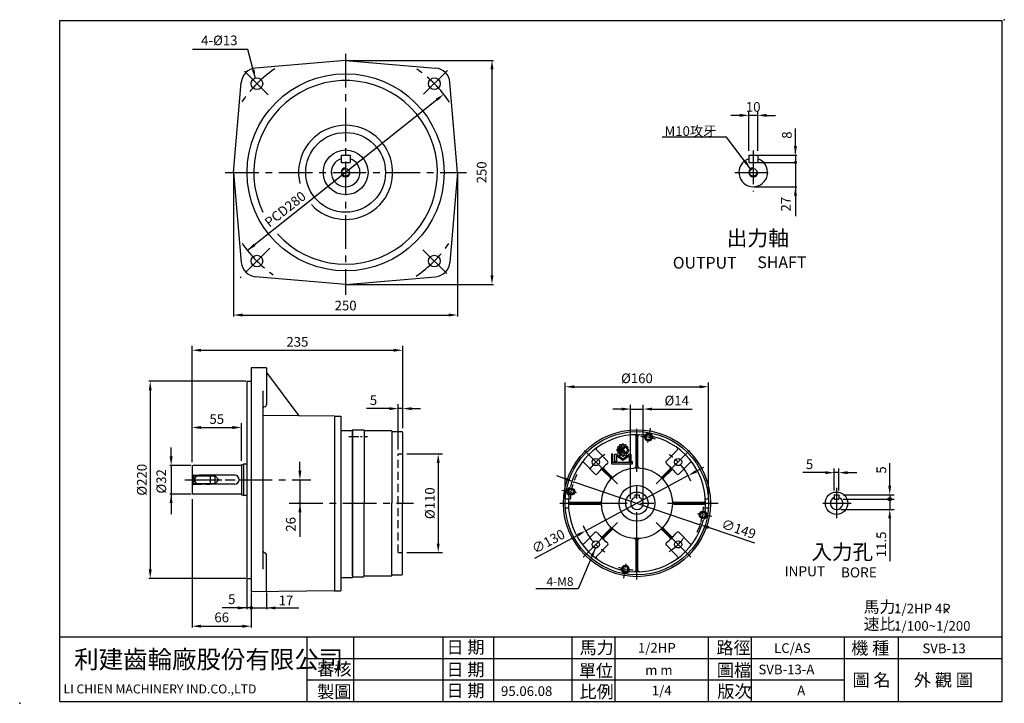
# Model space of a CAD drawing. Extents: x -9 to 1090, y 22 to 785.
import ezdxf
from ezdxf.enums import TextEntityAlignment as Align

# ---------------------------------------------------------------- set-up
doc = ezdxf.new("R2010")
doc.units = 0
doc.header["$LTSCALE"] = 30
doc.header["$MEASUREMENT"] = 0
doc.header["$PDSIZE"] = 10
for name, pattern in [('CENTER', [2, 1.25, -0.25, 0.25, -0.25]), ('CENTER2', [1.125, 0.75, -0.125, 0.125, -0.125]), ('CENTERX2', [4, 2.5, -0.5, 0.5, -0.5]), ('HIDDEN', [0.45, 0.3, -0.15])]:
    doc.linetypes.add(name, pattern=pattern)
doc.layers.get('0').update_dxf_attribs({"linetype": 'CONTINUOUS'})
doc.layers.get('DEFPOINTS').update_dxf_attribs({"linetype": 'CONTINUOUS'})
for name, color, linetype in [('BORDER', 5, 'CONTINUOUS'), ('CENTER', 6, 'CENTER'), ('DIM', 3, 'CONTINUOUS'), ('HACHURE', 1, 'CONTINUOUS'), ('HATCH', 2, 'CONTINUOUS'), ('HIDDEN', 4, 'HIDDEN'), ('MAIN', 7, 'CONTINUOUS')]:
    doc.layers.add(name, color=color, linetype=linetype)
doc.styles.add('CHINA', font='ROMANC.shx', dxfattribs={"bigfont": 'CHINA.shx'})
doc.styles.add('ROMANC', font='romanc')
doc.dimstyles.new('CHINA', dxfattribs={"dimscale": 4, "dimtxt": 2.7, "dimasz": 2.5, "dimexe": 1.2, "dimexo": 1.2, "dimgap": 1, "dimtad": 1, "dimdec": 0, "dimdsep": 46, "dimtxsty": 'CHINA', "dimcen": 0, "dimclrd": 3, "dimclre": 3, "dimclrt": 3, "dimadec": 0, "dimazin": 2, "dimtfac": 1, "dimtdec": 0, "dimtmove": 0, "dimatfit": 3, "dimfxl": 0, "dimtolj": 1, "dimtzin": 0, "dimarcsym": 0})
doc.dimstyles.get("Standard").update_dxf_attribs({"dimtxt": 0.18, "dimasz": 0.18, "dimexe": 0.18, "dimexo": 0.0625, "dimgap": 0.09, "dimtad": 0, "dimtih": 1, "dimtoh": 1, "dimdec": 4, "dimzin": 0, "dimdsep": 46, "dimtxsty": 'Standard', "dimcen": 0.09, "dimadec": 0, "dimazin": 0, "dimtfac": 1, "dimtdec": 4, "dimtofl": 0, "dimtmove": 0, "dimatfit": 3, "dimfxl": 0, "dimtolj": 1, "dimtzin": 0, "dimarcsym": 0})
doc.dimstyles.new('複本 CHINA', dxfattribs={"dimscale": 4, "dimtxt": 2.7, "dimasz": 2.5, "dimexe": 1.2, "dimexo": 1.2, "dimgap": 1, "dimtad": 1, "dimdec": 1, "dimdsep": 46, "dimtxsty": 'CHINA', "dimcen": 0, "dimclrd": 3, "dimclre": 3, "dimclrt": 3, "dimadec": 0, "dimazin": 2, "dimtfac": 1, "dimtdec": 1, "dimtmove": 0, "dimatfit": 3, "dimfxl": 0, "dimtolj": 1, "dimtzin": 0, "dimarcsym": 0})

# ---------------------------------------------------------------- blocks, each defined once
blk = doc.blocks.new('3-03')
at = {"layer": 'HATCH'}
for p, q in [((12.1, 21.6), (12.1, 22.4)), ((13.6, 21.6), (13.6, 22.4)), ((6.9, 16.4), (6.2, 16.4)), ((6.9, 14.9), (6.2, 14.9)), ((7.4, 18), (6.7, 18.4)), ((7.4, 13.4), (6.7, 13)), ((8.1, 19.3), (7.4, 19.7)), ((8.1, 12.1), (7.4, 11.7)), ((9.3, 20.5), (8.9, 21.1)), ((9.5, 12.5), (9.5, 18.6)), ((9.5, 18.6), (10.4, 18.6)), ((16.1, 12.5), (9.5, 12.5)), ((10.6, 21.2), (10.2, 21.9)), ((10.4, 18.6), (10.4, 13.4)), ((10.4, 13.4), (16.1, 13.4)), ((11.6, 18.6), (11.6, 14.1)), ((12.6, 18.6), (11.6, 18.6)), ((11.6, 14.1), (12.6, 14.1)), ((14.4, 18.6), (12.6, 17.2)), ((12.6, 17.2), (12.6, 18.6)), ((12.6, 14.1), (12.6, 16)), ((12.6, 16), (14.5, 14.1)), ((13.1, 16.5), (15.7, 18.6)), ((15.6, 14.1), (13.1, 16.5)), ((15.7, 18.6), (14.4, 18.6)), ((14.5, 14.1), (15.6, 14.1)), ((15.2, 21.2), (15.6, 21.9)), ((16.1, 13.4), (16.1, 12.5)), ((16.5, 20.5), (16.9, 21.1)), ((17.7, 19.3), (18.3, 19.7)), ((17.7, 12.1), (18.3, 11.7)), ((18.4, 18), (19.1, 18.4)), ((18.4, 13.4), (19.1, 13)), ((18.8, 16.4), (19.6, 16.4)), ((18.8, 14.9), (19.6, 14.9)), ((0, 11), (0, 0)), ((1.6, 11), (0, 11)), ((0, 0), (24, 0)), ((1.6, 1.5), (1.6, 11)), ((22.4, 1.5), (1.6, 1.5)), ((3.9, 2.8), (3.9, 11)), ((3.9, 11), (5.7, 11)), ((5.5, 2.8), (3.9, 2.8)), ((5.5, 9.1), (5.5, 2.8)), ((12.9, 3.8), (5.5, 9.1)), ((5.7, 11), (12.9, 5.8)), ((9.3, 10.9), (8.9, 10.2)), ((10.6, 10.2), (10.2, 9.5)), ((12.1, 9.7), (12.1, 9)), ((12.9, 5.8), (20.1, 11)), ((20.3, 9.1), (12.9, 3.8)), ((13.6, 9.7), (13.6, 9)), ((15.2, 10.2), (15.6, 9.5)), ((16.5, 10.9), (16.9, 10.2)), ((20.1, 11), (21.9, 11)), ((20.3, 2.8), (20.3, 9.1)), ((21.9, 2.8), (20.3, 2.8)), ((21.9, 11), (21.9, 2.8)), ((24, 2.9), (22.4, 1.5)), ((24, 0), (24, 2.9))]:
    blk.add_line(p, q, dxfattribs=at)
blk.add_circle((12.9, 15.7), 5, dxfattribs=at)
for radius, start, end in [(6.75, 83.6206, 96.3794), (6.75, 173.6206, 186.3794), (6.75, 143.6206, 156.3794), (6.75, 203.6206, 216.3794), (6, 157.1808, 172.8192), (6, 187.1808, 202.8192), (6, 127.1808, 142.8192), (6, 217.1808, 232.8192), (6.75, 113.6206, 126.3794), (6, 97.1808, 112.8192), (6, 67.1808, 82.8192), (6.75, 53.6206, 66.3794), (6, 37.1808, 52.8192), (6, 307.1808, 322.8192), (6.75, 23.6206, 36.3794), (6.75, 323.6206, 336.3794), (6, 7.1808, 22.8192), (6, 337.1808, 352.8192), (6.75, 353.6206, 6.3794), (6.75, 233.6206, 246.3794), (6, 247.1808, 262.8192), (6.75, 263.6206, 276.3794), (6, 277.1808, 292.8192), (6.75, 293.6206, 306.3794)]:
    blk.add_arc((12.9, 15.7), radius, start, end, dxfattribs=at)
blk = doc.blocks.new('*D43')
at = {"layer": 'DEFPOINTS', "color": 0}
for p in [(418.7, 300.2), (418.7, 190.2), (458.4, 190.2)]:
    blk.add_point(p, dxfattribs=at)
at = {"layer": 'DIM', "color": 3, "lineweight": -2}
for p, q in [((423.5, 300.2), (463.2, 300.2)), ((458.4, 290.2), (458.4, 200.2)), ((423.5, 190.2), (463.2, 190.2))]:
    blk.add_line(p, q, dxfattribs=at)
at = {"layer": 'DIM', "color": 3}
for points in [[(456.7, 290.2), (460, 290.2), (458.4, 300.2)], [(456.7, 200.2), (460, 200.2), (458.4, 190.2)]]:
    blk.add_solid(points, dxfattribs=at)
at = {"layer": 'DIM', "color": 3, "insert": (449, 245.2), "char_height": 10.8, "attachment_point": 5, "rotation": 90, "style": 'CHINA'}
blk.add_mtext('\\A1;%%C110', dxfattribs=at)
blk = doc.blocks.new('*D44')
at = {"layer": 'DEFPOINTS', "color": 0}
for p in [(413.7, 350.8), (418.7, 324.2), (413.7, 300.2)]:
    blk.add_point(p, dxfattribs=at)
at = {"layer": 'DIM', "color": 3, "lineweight": -2}
for p, q in [((413.7, 305), (413.7, 355.6)), ((418.7, 329), (418.7, 355.6)), ((403.7, 350.8), (378.5, 350.8)), ((418.7, 350.8), (413.7, 350.8)), ((428.7, 350.8), (438.7, 350.8))]:
    blk.add_line(p, q, dxfattribs=at)
at = {"layer": 'DIM', "color": 3}
for points in [[(403.7, 352.4), (403.7, 349.1), (413.7, 350.8)], [(428.7, 352.4), (428.7, 349.1), (418.7, 350.8)]]:
    blk.add_solid(points, dxfattribs=at)
at = {"layer": 'DIM', "color": 3, "insert": (386.1, 360.2), "char_height": 10.8, "attachment_point": 5, "style": 'CHINA'}
blk.add_mtext('\\A1;5', dxfattribs=at)
blk = doc.blocks.new('*D45')
at = {"layer": 'DEFPOINTS', "color": 0}
for p in [(238.7, 329.7), (183.7, 286.3), (238.7, 287.7)]:
    blk.add_point(p, dxfattribs=at)
at = {"layer": 'DIM', "color": 3, "lineweight": -2}
for p, q in [((183.7, 291.1), (183.7, 334.5)), ((238.7, 292.5), (238.7, 334.5)), ((193.7, 329.7), (228.7, 329.7))]:
    blk.add_line(p, q, dxfattribs=at)
at = {"layer": 'DIM', "color": 3}
for points in [[(193.7, 331.4), (193.7, 328), (183.7, 329.7)], [(228.7, 331.4), (228.7, 328), (238.7, 329.7)]]:
    blk.add_solid(points, dxfattribs=at)
at = {"layer": 'DIM', "color": 3, "insert": (211.2, 339.1), "char_height": 10.8, "attachment_point": 5, "style": 'CHINA'}
blk.add_mtext('\\A1;55', dxfattribs=at)
blk = doc.blocks.new('*D46')
at = {"layer": 'DEFPOINTS', "color": 0}
for p in [(418.7, 415.9), (418.7, 324.2), (183.7, 286.3)]:
    blk.add_point(p, dxfattribs=at)
at = {"layer": 'DIM', "color": 3, "lineweight": -2}
for p, q in [((183.7, 291.1), (183.7, 420.7)), ((418.7, 329), (418.7, 420.7)), ((193.7, 415.9), (408.7, 415.9))]:
    blk.add_line(p, q, dxfattribs=at)
at = {"layer": 'DIM', "color": 3}
for points in [[(193.7, 417.6), (193.7, 414.3), (183.7, 415.9)], [(408.7, 417.6), (408.7, 414.3), (418.7, 415.9)]]:
    blk.add_solid(points, dxfattribs=at)
at = {"layer": 'DIM', "color": 3, "insert": (301.2, 425.3), "char_height": 10.8, "attachment_point": 5, "style": 'CHINA'}
blk.add_mtext('\\A1;235', dxfattribs=at)
blk = doc.blocks.new('*D47')
at = {"layer": 'DEFPOINTS', "color": 0}
for p in [(805, 678.1), (805, 633.8), (815, 633.8)]:
    blk.add_point(p, dxfattribs=at)
at = {"layer": 'DIM', "color": 3, "lineweight": -2}
for p, q in [((805, 638.6), (805, 682.9)), ((815, 638.6), (815, 682.9)), ((795, 678.1), (785, 678.1)), ((815, 678.1), (805, 678.1)), ((825, 678.1), (835, 678.1))]:
    blk.add_line(p, q, dxfattribs=at)
at = {"layer": 'DIM', "color": 3}
for points in [[(795, 679.8), (795, 676.4), (805, 678.1)], [(825, 679.8), (825, 676.4), (815, 678.1)]]:
    blk.add_solid(points, dxfattribs=at)
at = {"layer": 'DIM', "color": 3, "insert": (810, 687.5), "char_height": 10.8, "attachment_point": 5, "style": 'CHINA'}
blk.add_mtext('\\A1;10', dxfattribs=at)
blk = doc.blocks.new('*D48')
at = {"layer": 'DEFPOINTS', "color": 0}
for p in [(687.2, 350.3), (673.2, 245.2), (687.2, 245.2)]:
    blk.add_point(p, dxfattribs=at)
at = {"layer": 'DIM', "color": 3, "lineweight": -2}
for p, q in [((673.2, 250), (673.2, 355.1)), ((687.2, 250), (687.2, 355.1)), ((663.2, 350.3), (653.2, 350.3)), ((673.2, 350.3), (687.2, 350.3)), ((697.2, 350.3), (742, 350.3))]:
    blk.add_line(p, q, dxfattribs=at)
at = {"layer": 'DIM', "color": 3}
for points in [[(663.2, 351.9), (663.2, 348.6), (673.2, 350.3)], [(697.2, 351.9), (697.2, 348.6), (687.2, 350.3)]]:
    blk.add_solid(points, dxfattribs=at)
at = {"layer": 'DIM', "color": 3, "insert": (724.6, 359.7), "char_height": 10.8, "attachment_point": 5, "style": 'CHINA'}
blk.add_mtext('\\A1;%%C14', dxfattribs=at)
blk = doc.blocks.new('*D49')
at = {"layer": 'DEFPOINTS', "color": 0}
for p in [(760.2, 375.2), (600.2, 245.2), (760.2, 245.2)]:
    blk.add_point(p, dxfattribs=at)
at = {"layer": 'DIM', "color": 3, "lineweight": -2}
for p, q in [((600.2, 250), (600.2, 380)), ((610.2, 375.2), (750.2, 375.2)), ((760.2, 250), (760.2, 380))]:
    blk.add_line(p, q, dxfattribs=at)
at = {"layer": 'DIM', "color": 3}
for points in [[(610.2, 376.8), (610.2, 373.5), (600.2, 375.2)], [(750.2, 376.8), (750.2, 373.5), (760.2, 375.2)]]:
    blk.add_solid(points, dxfattribs=at)
at = {"layer": 'DIM', "color": 3, "insert": (680.2, 384.6), "char_height": 10.8, "attachment_point": 5, "style": 'CHINA'}
blk.add_mtext('\\A1;%%C160', dxfattribs=at)
blk = doc.blocks.new('*D50')
at = {"layer": 'DEFPOINTS', "color": 0}
for p in [(737.4, 276), (623, 214.4)]:
    blk.add_point(p, dxfattribs=at)
at = {"layer": 'DIM', "color": 3, "lineweight": -2}
for p, q in [((737.4, 276), (623, 214.4)), ((746.2, 280.8), (755, 285.5)), ((566.2, 183.8), (614.2, 209.6))]:
    blk.add_line(p, q, dxfattribs=at)
at = {"layer": 'DIM', "color": 3}
for points in [[(745.5, 282.2), (747, 279.3), (737.4, 276)], [(613.4, 211.1), (615, 208.1), (623, 214.4)]]:
    blk.add_solid(points, dxfattribs=at)
at = {"layer": 'DIM', "color": 3, "insert": (581.3, 202.6), "char_height": 10.8, "attachment_point": 5, "rotation": 28.3135, "style": 'CHINA'}
blk.add_mtext('\\A1;∅130', dxfattribs=at)
blk = doc.blocks.new('*D51')
at = {"layer": 'DEFPOINTS', "color": 0}
for p in [(609.7, 269.1), (750.8, 221.2)]:
    blk.add_point(p, dxfattribs=at)
at = {"layer": 'DIM', "color": 3, "lineweight": -2}
for p, q in [((600.2, 272.4), (590.7, 275.6)), ((609.7, 269.1), (750.8, 221.2)), ((811.8, 200.5), (760.2, 218))]:
    blk.add_line(p, q, dxfattribs=at)
at = {"layer": 'DIM', "color": 3}
for points in [[(600.7, 273.9), (599.7, 270.8), (609.7, 269.1)], [(760.8, 219.6), (759.7, 216.4), (750.8, 221.2)]]:
    blk.add_solid(points, dxfattribs=at)
at = {"layer": 'DIM', "color": 3, "insert": (793.8, 216.5), "char_height": 10.8, "attachment_point": 5, "rotation": 341.237, "style": 'CHINA'}
blk.add_mtext('\\A1;∅149', dxfattribs=at)
blk = doc.blocks.new('*D52')
at = {"layer": 'DEFPOINTS', "color": 0}
for p in [(900.5, 279.3), (900.5, 254.7), (905.5, 254.7)]:
    blk.add_point(p, dxfattribs=at)
at = {"layer": 'DIM', "color": 3, "lineweight": -2}
for p, q in [((890.5, 279.3), (865.3, 279.3)), ((900.5, 259.5), (900.5, 284.1)), ((905.5, 279.3), (900.5, 279.3)), ((905.5, 259.5), (905.5, 284.1)), ((915.5, 279.3), (925.5, 279.3))]:
    blk.add_line(p, q, dxfattribs=at)
at = {"layer": 'DIM', "color": 3}
for points in [[(890.5, 281), (890.5, 277.6), (900.5, 279.3)], [(915.5, 281), (915.5, 277.6), (905.5, 279.3)]]:
    blk.add_solid(points, dxfattribs=at)
at = {"layer": 'DIM', "color": 3, "insert": (872.9, 288.7), "char_height": 10.8, "attachment_point": 5, "style": 'CHINA'}
blk.add_mtext('\\A1;5', dxfattribs=at)
blk = doc.blocks.new('*D53')
at = {"layer": 'DEFPOINTS', "color": 0}
for p in [(905.5, 254.7), (962.4, 254.7), (905.5, 249.7)]:
    blk.add_point(p, dxfattribs=at)
at = {"layer": 'DIM', "color": 3, "lineweight": -2}
for p, q in [((962.4, 264.7), (962.4, 289.9)), ((910.3, 254.7), (967.2, 254.7)), ((910.3, 249.7), (967.2, 249.7))]:
    blk.add_line(p, q, dxfattribs=at)
at = {"layer": 'DIM', "color": 3}
blk.add_solid([(960.7, 264.7), (964, 264.7), (962.4, 254.7)], dxfattribs=at)
at = {"layer": 'DIM', "color": 3, "insert": (953, 282.3), "char_height": 10.8, "attachment_point": 5, "rotation": 90, "style": 'CHINA'}
blk.add_mtext('\\A1;5', dxfattribs=at)
blk = doc.blocks.new('*D54')
at = {"layer": 'DEFPOINTS', "color": 0}
for p in [(905.5, 249.7), (903, 238.2), (962.4, 238.2)]:
    blk.add_point(p, dxfattribs=at)
at = {"layer": 'DIM', "color": 3, "lineweight": -2}
for p, q in [((910.3, 249.7), (967.2, 249.7)), ((907.8, 238.2), (967.2, 238.2)), ((962.4, 228.2), (962.4, 180.4))]:
    blk.add_line(p, q, dxfattribs=at)
at = {"layer": 'DIM', "color": 3}
blk.add_solid([(960.7, 228.2), (964, 228.2), (962.4, 238.2)], dxfattribs=at)
at = {"layer": 'DIM', "color": 3, "insert": (953, 199.3), "char_height": 10.8, "attachment_point": 5, "rotation": 90, "style": 'CHINA'}
blk.add_mtext('\\A1;11.5', dxfattribs=at)

msp = doc.modelspace()

# ---------------------------------------------------------------- hatches: boundary and pattern name
at = {"layer": 'DIM'}
h = msp.add_hatch(color=256, dxfattribs=at)
h.paths.add_polyline_path([(962.37, 251.69), (962.37, 247.69, 0.4142136), (964.37, 249.69, 0.4142136)])
h.paths.add_polyline_path([(962.37, 251.69, 0.4142136), (960.37, 249.69, 0.4142136), (962.37, 247.69)])

# ---------------------------------------------------------------- linework, layer by layer
at = {"layer": 'BORDER'}
for p, q in [((36, 784), (1088, 784)), ((36, 24), (36, 784)), ((1088, 24), (1088, 784)), ((36, 96), (1088, 96)), ((36, 24), (1088, 24))]:
    msp.add_line(p, q, dxfattribs=at)
at = {"layer": 'CENTER'}
for p, q in [((355.02, 746.59), (355.02, 477.6)), ((268.55, 700.93), (237.54, 731.93)), ((442.12, 701.57), (471.82, 731.27)), ((810.05, 638.74), (810.05, 593.07)), ((220.61, 614.46), (489.8, 614.46)), ((789.3, 614.46), (830.49, 614.46)), ((270.23, 529.68), (237.2, 496.64)), ((441.34, 528.14), (472.67, 496.81)), ((175.53, 271.35), (316.03, 271.35)), ((179.33, 271.35), (244.22, 271.35)), ((903.02, 262.42), (903.02, 228.57)), ((291.95, 245.19), (430.95, 245.19)), ((887.58, 245.19), (919.37, 245.19))]:
    msp.add_line(p, q, dxfattribs=at)
at = {"layer": 'CENTER', "color": 6, "linetype": 'CENTER2', "ltscale": 0.5}
msp.add_line((358.51, 319.69), (379.3, 319.69), dxfattribs=at)
at = {"layer": 'CENTER', "color": 4, "linetype": 'HIDDEN'}
for p, q in [((413.67, 300.19), (418.67, 300.19)), ((413.67, 190.19), (418.67, 190.19))]:
    msp.add_line(p, q, dxfattribs=at)
at = {"layer": 'CENTER'}
for start, end in [(124.43375, 145.78359), (34.00026, 55.42934), (214.28791, 234.79711), (304.19861, 325.39397)]:
    msp.add_arc((355.02, 614.46), 140, start, end, dxfattribs=at)
at = {"layer": 'DIM'}
for p, q in [((356.02, 739.46), (519.91, 739.46)), ((518.41, 729.46), (518.41, 499.46)), ((456.73, 695.42), (448.9, 689.19)), ((448.9, 689.19), (245.48, 527.27)), ((857.15, 653.76), (857.15, 663.3)), ((857.15, 643.76), (857.15, 653.76)), ((857.15, 635.46), (857.15, 645.46)), ((816.05, 633.76), (858.65, 633.76)), ((857.15, 633.76), (857.15, 578.46)), ((816.05, 625.46), (858.65, 625.46)), ((856.15, 625.46), (855.65, 625.46)), ((230.02, 613.46), (230.02, 453.74)), ((480.02, 613.46), (480.02, 453.74)), ((811.05, 598.46), (858.65, 598.46)), ((857.15, 578.46), (857.15, 565.6)), ((356.02, 489.46), (519.91, 489.46)), ((240.02, 455.24), (470.02, 455.24)), ((243.67, 381.35), (135.39, 381.35)), ((136.89, 371.35), (136.89, 171.35)), ((160.25, 297.35), (160.25, 307.35)), ((182.67, 287.35), (158.75, 287.35)), ((160.25, 287.35), (160.25, 235.35)), ((303.98, 281.35), (303.98, 291.35)), ((303.98, 271.35), (303.98, 207.61)), ((304.23, 271.35), (305.48, 271.35)), ((182.67, 255.35), (158.75, 255.35)), ((962.37, 254.69), (962.37, 238.19)), ((183.67, 249.58), (183.67, 106.43)), ((304.47, 245.19), (302.48, 245.19)), ((160.25, 235.35), (160.25, 233.12)), ((303.98, 235.19), (303.98, 225.19)), ((243.67, 161.35), (135.39, 161.35)), ((244.67, 160.35), (244.67, 126.85)), ((249.67, 145.4), (249.67, 126.85)), ((266.67, 145.57), (266.67, 126.85)), ((224.67, 128.35), (217.38, 128.35)), ((234.67, 128.35), (224.67, 128.35)), ((249.67, 128.35), (229.67, 128.35)), ((249.67, 129.35), (249.67, 129.85)), ((249.67, 128.35), (269.67, 128.35)), ((249.67, 127.35), (249.67, 106.43)), ((276.67, 128.35), (286.67, 128.35)), ((286.67, 128.35), (302.7, 128.35)), ((193.67, 107.93), (239.67, 107.93)), ((249.67, 108.93), (249.67, 109.43))]:
    msp.add_line(p, q, dxfattribs=at)
at = {"layer": 'DIM', "color": 7}
for p, q in [((376.17, 326.19), (406.17, 326.19)), ((376.17, 164.19), (406.17, 164.19))]:
    msp.add_line(p, q, dxfattribs=at)
at = {"layer": 'DIM', "color": 7, "linetype": 'ByBlock'}
for p, q in [((679.22, 286.58), (679.22, 319.63)), ((681.22, 286.58), (681.22, 319.63)), ((647.38, 292.16), (635.29, 304.25)), ((713.05, 292.16), (725.14, 304.25)), ((633.24, 278.02), (621.15, 290.11)), ((727.19, 278.02), (739.28, 290.11)), ((650.24, 273.75), (642.09, 281.89)), ((651.65, 275.16), (643.51, 283.31)), ((708.78, 275.16), (716.92, 283.31)), ((710.19, 273.75), (718.34, 281.89)), ((600.37, 250.19), (603.88, 250.19)), ((605.78, 246.19), (638.82, 246.19)), ((605.78, 244.19), (638.82, 244.19)), ((721.61, 246.19), (754.65, 246.19)), ((721.61, 244.19), (754.65, 244.19)), ((756.55, 250.19), (760.06, 250.19)), ((600.37, 240.19), (603.88, 240.19)), ((756.55, 240.19), (760.06, 240.19)), ((621.15, 200.26), (633.24, 212.35)), ((642.09, 208.48), (650.24, 216.62)), ((643.51, 207.06), (651.65, 215.21)), ((716.92, 207.06), (708.78, 215.21)), ((718.34, 208.48), (710.19, 216.62)), ((739.28, 200.26), (727.19, 212.35)), ((635.29, 186.12), (647.38, 198.21)), ((679.22, 170.75), (679.22, 203.79)), ((681.22, 170.75), (681.22, 203.79)), ((725.14, 186.12), (713.05, 198.21))]:
    msp.add_line(p, q, dxfattribs=at)
at = {"layer": 'DIM', "color": 6, "linetype": 'CENTERX2'}
for p, q in [((680.22, 160.19), (680.22, 328.19)), ((658.65, 266.75), (621.53, 303.88)), ((701.78, 266.75), (738.9, 303.88)), ((594.22, 245.19), (770.85, 245.19)), ((620.11, 185.08), (658.65, 223.62)), ((740.32, 185.08), (701.78, 223.62))]:
    msp.add_line(p, q, dxfattribs=at)
at = {"layer": 'DIM', "color": 6, "linetype": 'CENTERX2', "ltscale": 0.1}
for p, q in [((694.98, 328.89), (692.14, 312.79)), ((596.51, 259.95), (612.61, 257.11)), ((763.92, 230.43), (747.82, 233.26)), ((665.46, 161.48), (668.29, 177.58))]:
    msp.add_line(p, q, dxfattribs=at)
at = {"layer": 'DIM', "color": 5}
msp.add_line((312, 24), (312, 96), dxfattribs=at)
at = {"layer": 'DIM', "color": 3}
for p, q in [((312, 24), (312, 96)), ((364, 24), (364, 96)), ((464, 24), (464, 96)), ((520.47, 24), (520.47, 96)), ((608, 24), (608, 96)), ((656, 24), (656, 96)), ((760, 24), (760, 96)), ((760, 24), (760, 96)), ((808, 24), (808, 96)), ((912, 24), (912, 96)), ((972, 24), (972, 96)), ((312, 72), (916, 72)), ((760, 72), (912, 72)), ((912, 72), (1088, 72)), ((312, 48), (760, 48)), ((760, 48), (912, 48))]:
    msp.add_line(p, q, dxfattribs=at)
at = {"layer": 'DIM'}
for points, const_width in [([(856.27, 625.46, 1), (858.02, 625.46, 1)], 1.75), ([(248.67, 128.35, 1), (250.67, 128.35, 1)], 2)]:
    msp.add_lwpolyline(points, format="xyb", close=True, dxfattribs=dict(at, const_width=const_width))
at = {"layer": 'DIM', "color": 1}
for points in [[(696, 320.2), (693.15, 321.84), (690.3, 320.2), (690.3, 316.91), (693.15, 315.26), (696, 316.91)], [(605.2, 260.97), (603.56, 258.12), (605.2, 255.27), (608.49, 255.27), (610.14, 258.12), (608.49, 260.97)], [(755.23, 229.4), (756.87, 232.25), (755.23, 235.1), (751.94, 235.1), (750.29, 232.25), (751.94, 229.4)], [(664.43, 170.17), (667.28, 168.53), (670.13, 170.17), (670.13, 173.46), (667.28, 175.11), (664.43, 173.46)]]:
    msp.add_lwpolyline(points, close=True, dxfattribs=at)
at = {"layer": 'DIM', "color": 7}
for centre, radius in [((680.22, 245.19), 82), ((680.22, 245.19), 80), ((693.15, 318.55), 2.85), ((634.25, 291.15), 4), ((726.18, 291.15), 4), ((680.22, 245.19), 39.5), ((680.22, 245.19), 20), ((606.85, 258.12), 2.85), ((753.58, 232.25), 2.85), ((634.25, 199.22), 4), ((726.18, 199.22), 4), ((667.28, 171.82), 2.85)]:
    msp.add_circle(centre, radius, dxfattribs=at)
at = {"layer": 'DIM', "color": 1}
for centre in [(693.15, 318.55), (606.85, 258.12), (753.58, 232.25), (667.28, 171.82)]:
    msp.add_circle(centre, 4, dxfattribs=at)
at = {"layer": 'DIM'}
msp.add_circle((962.37, 249.69), 2, dxfattribs=at)
at = {"layer": 'DIM', "color": 7}
for centre, radius, start, end in [((376.17, 326.69), 0.5, 180, 270), ((406.17, 325.69), 0.5, 360, 90), ((680.22, 245.19), 76.5, 84.07448, 165.92552), ((677.22, 319.63), 2, 0, 92.30784), ((683.22, 319.63), 2, 87.69216, 180), ((688.32, 323.27), 2, 264.07448, 315.72267), ((693.15, 318.55), 4.75, 19.03845, 140.96155), ((699.3, 321.33), 2, 204.27733, 255.92552), ((680.22, 245.19), 76.5, 354.07448, 75.92552), ((636.71, 305.66), 2, 125.73077, 225), ((723.72, 305.66), 2, 315, 54.26923), ((619.74, 288.69), 2, 45, 144.26923), ((680.22, 245.19), 55, 126.93185, 143.06815), ((644.92, 284.72), 2, 131.75511, 225), ((645.97, 290.75), 2, 306.93185, 45), ((677.22, 286.58), 2, 274.14548, 0), ((683.22, 286.58), 2, 180, 265.85452), ((714.46, 290.75), 2, 135, 233.06815), ((680.22, 245.19), 55, 36.93185, 53.06815), ((715.51, 284.72), 2, 315, 48.24489), ((740.69, 288.69), 2, 35.73077, 135), ((634.65, 279.43), 2, 225, 323.06815), ((640.68, 280.48), 2, 45, 138.24489), ((653.07, 276.57), 2, 225, 310.85452), ((707.36, 276.57), 2, 229.14548, 315), ((719.75, 280.48), 2, 41.75511, 135), ((725.78, 279.43), 2, 216.93185, 315), ((604.07, 264.28), 2, 294.27733, 345.92552), ((648.83, 272.33), 2, 319.14548, 45), ((711.6, 272.33), 2, 135, 220.85452), ((606.85, 258.12), 4.75, 114.27733, 225.72267), ((602.13, 253.29), 2, 354.07448, 45.72267), ((680.22, 245.19), 76.5, 174.07448, 255.92552), ((605.78, 248.19), 2, 177.69216, 270), ((605.78, 242.19), 2, 90, 182.30784), ((638.82, 248.19), 2, 270, 355.85452), ((638.82, 242.19), 2, 4.14548, 90), ((721.61, 248.19), 2, 184.14548, 270), ((721.61, 242.19), 2, 90, 175.85452), ((754.65, 248.19), 2, 270, 2.30784), ((754.65, 242.19), 2, 357.69216, 90), ((753.58, 232.25), 4.75, 294.27733, 45.72267), ((758.3, 237.08), 2, 174.07448, 225.72267), ((680.22, 245.19), 76.5, 264.07448, 345.92552), ((756.36, 226.1), 2, 114.27733, 165.92552), ((634.65, 210.94), 2, 36.93185, 135), ((680.22, 245.19), 55, 216.93185, 233.06815), ((648.83, 218.04), 2, 315, 40.85452), ((653.07, 213.8), 2, 49.14548, 135), ((707.36, 213.8), 2, 45, 130.85452), ((711.6, 218.04), 2, 139.14548, 225), ((680.22, 245.19), 55, 306.93185, 323.06815), ((725.78, 210.94), 2, 45, 143.06815), ((619.74, 201.68), 2, 215.73077, 315), ((640.68, 209.89), 2, 221.75511, 315), ((644.92, 205.65), 2, 135, 228.24489), ((645.97, 199.62), 2, 315, 53.06815), ((677.22, 203.79), 2, 0, 85.85452), ((683.22, 203.79), 2, 94.14548, 180), ((714.46, 199.62), 2, 126.93185, 225), ((715.51, 205.65), 2, 311.75511, 45), ((719.75, 209.89), 2, 225, 318.24489), ((740.69, 201.68), 2, 225, 324.26923), ((636.71, 184.71), 2, 135, 234.26923), ((723.72, 184.71), 2, 305.73077, 45), ((661.13, 169.04), 2, 24.27733, 75.92552), ((667.28, 171.82), 4.75, 204.27733, 315.72267), ((672.11, 167.1), 2, 84.07448, 135.72267), ((677.22, 170.75), 2, 267.69216, 0), ((683.22, 170.75), 2, 180, 272.30784), ((376.17, 163.69), 0.5, 90, 180), ((406.17, 164.69), 0.5, 270, 0)]:
    msp.add_arc(centre, radius, start, end, dxfattribs=at)
at = {"layer": 'DIM', "color": 6, "linetype": 'CENTERX2', "ltscale": 0.1}
for start, end in [(73.93934, 86.8112), (154.42757, 176.8112), (334.42757, 356.8112), (253.93934, 266.8112)]:
    msp.add_arc((680.22, 245.19), 74.5, start, end, dxfattribs=at)
at = {"layer": 'DIM', "color": 6, "linetype": 'CENTER2'}
for start, end in [(123.46304, 146.53696), (22.38014, 56.53696), (202.38014, 236.53696), (303.46304, 326.53696)]:
    msp.add_arc((680.22, 245.19), 65, start, end, dxfattribs=at)
at = {"layer": 'DIM'}
for p in [(1090.28, 784.86), (-8.81, 21.88)]:
    msp.add_point(p, dxfattribs=at)
for points in [[(516.74, 729.46), (520.07, 729.46), (518.41, 739.46)], [(455.69, 696.73), (457.77, 694.12), (464.55, 701.65)], [(855.48, 643.76), (858.81, 643.76), (857.15, 633.76)], [(855.48, 588.46), (858.81, 588.46), (857.15, 598.46)], [(254.34, 532.2), (252.26, 534.81), (245.48, 527.27)], [(516.74, 499.46), (520.07, 499.46), (518.41, 489.46)], [(240.02, 456.9), (240.02, 453.57), (230.02, 455.24)], [(470.02, 456.9), (470.02, 453.57), (480.02, 455.24)], [(135.22, 371.35), (138.55, 371.35), (136.89, 381.35)], [(158.59, 297.35), (161.92, 297.35), (160.25, 287.35)], [(302.31, 281.35), (305.65, 281.35), (303.98, 271.35)], [(158.59, 245.35), (161.92, 245.35), (160.25, 255.35)], [(302.31, 235.19), (305.65, 235.19), (303.98, 245.19)], [(135.22, 171.35), (138.55, 171.35), (136.89, 161.35)], [(234.67, 130.01), (234.67, 126.68), (244.67, 128.35)], [(276.67, 130.01), (276.67, 126.68), (266.67, 128.35)], [(193.67, 109.59), (193.67, 106.26), (183.67, 107.93)], [(239.67, 109.59), (239.67, 106.26), (249.67, 107.93)]]:
    msp.add_solid(points, dxfattribs=at)
at = {"layer": 'HACHURE'}
for p, q in [((183.67, 275.6), (209.42, 275.6)), ((209.42, 275.6), (213.67, 271.35)), ((209.42, 267.1), (209.42, 275.6)), ((183.67, 267.1), (209.42, 267.1)), ((209.42, 267.1), (213.67, 271.35))]:
    msp.add_line(p, q, dxfattribs=at)
for centre in [(355.02, 614.46), (810.05, 614.46)]:
    msp.add_arc(centre, 5, 90, 0, dxfattribs=at)
at = {"layer": 'HIDDEN', "color": 4, "linetype": 'HIDDEN'}
for p, q in [((183.67, 277.4), (185.17, 276.35)), ((185.17, 276.35), (203.67, 276.35)), ((183.67, 265.3), (185.17, 266.35)), ((185.17, 266.35), (203.67, 266.35))]:
    msp.add_line(p, q, dxfattribs=at)
at = {"layer": 'HIDDEN', "linetype": 'HIDDEN'}
for p, q in [((185.17, 276.35), (185.17, 266.35)), ((203.67, 276.35), (203.67, 266.35))]:
    msp.add_line(p, q, dxfattribs=at)
at = {"layer": 'MAIN'}
for p, q in [((355.02, 739.46), (254.53, 730.89)), ((355.02, 739.46), (455.5, 730.89)), ((230.02, 614.46), (238.58, 714.94)), ((480.02, 614.46), (471.45, 714.94)), ((350.02, 633.76), (360.02, 633.76)), ((350.02, 633.76), (350.02, 625.46)), ((360.02, 633.76), (360.02, 625.46)), ((805.05, 633.76), (805.05, 625.46)), ((805.05, 633.76), (815.05, 633.76)), ((815.05, 633.76), (815.05, 625.46)), ((350.02, 625.46), (360.02, 625.46)), ((805.05, 625.46), (815.05, 625.46)), ((230.02, 614.46), (238.58, 513.98)), ((480.02, 614.46), (471.45, 513.98)), ((355.02, 489.46), (254.53, 498.03)), ((355.02, 489.46), (455.5, 498.03)), ((266.67, 396.35), (249.67, 396.35)), ((249.67, 396.35), (249.67, 146.4)), ((266.67, 396.35), (266.67, 354.84)), ((266.67, 390.99), (302.67, 342.75)), ((244.67, 381.35), (244.67, 161.35)), ((244.67, 381.35), (249.67, 381.35)), ((262.67, 370.46), (262.67, 275.35)), ((342.67, 342.35), (262.67, 343.16)), ((342.67, 342.35), (342.67, 147.35)), ((342.67, 342.35), (349.67, 342.35)), ((342.67, 342.01), (342.67, 147.01)), ((349.67, 342.35), (349.67, 326.37)), ((349.67, 326.37), (349.67, 147.35)), ((349.67, 326.37), (362.67, 326.37)), ((362.67, 326.69), (362.67, 245.19)), ((362.67, 245.19), (362.67, 326.37)), ((363.17, 327.19), (375.17, 327.19)), ((375.67, 326.69), (375.67, 245.19)), ((406.67, 325.69), (406.67, 245.19)), ((407.17, 325.19), (417.67, 325.19)), ((418.67, 324.19), (418.67, 245.19)), ((362.67, 309.85), (362.67, 180.19)), ((362.67, 309.85), (362.67, 180.19)), ((362.67, 244.01), (362.67, 308.51)), ((362.67, 305.87), (362.67, 186.87)), ((183.67, 286.35), (183.67, 256.35)), ((238.67, 287.35), (184.67, 287.35)), ((238.67, 287.74), (238.67, 254.95)), ((239.04, 288.22), (241.17, 288.8)), ((241.17, 288.8), (241.17, 253.9)), ((244.67, 288.8), (241.17, 288.8)), ((231.17, 276.35), (191.17, 276.35)), ((262.67, 275.35), (262.67, 171.7)), ((362.67, 281.09), (362.67, 233.07)), ((231.17, 266.35), (191.17, 266.35)), ((238.67, 255.35), (184.67, 255.35)), ((239.04, 254.47), (241.17, 253.9)), ((244.67, 253.9), (241.17, 253.9)), ((677.72, 254.69), (682.72, 254.69)), ((677.72, 254.69), (682.72, 254.69)), ((677.72, 254.69), (677.72, 251.72)), ((682.72, 254.69), (682.72, 251.72)), ((900.52, 254.69), (900.52, 249.69)), ((900.52, 254.69), (905.52, 254.69)), ((905.52, 254.69), (905.52, 249.69)), ((362.67, 245.19), (362.67, 162.37)), ((362.67, 163.69), (362.67, 245.19)), ((362.67, 244.01), (362.67, 180.19)), ((375.67, 163.69), (375.67, 245.19)), ((406.67, 164.69), (406.67, 245.19)), ((418.67, 166.19), (418.67, 245.19)), ((900.52, 249.69), (905.52, 249.69)), ((266.67, 146.57), (266.67, 187.85)), ((407.17, 165.19), (417.67, 165.19)), ((244.67, 161.35), (249.67, 161.35)), ((249.67, 161.35), (249.67, 146.35)), ((349.67, 162.37), (362.67, 162.37)), ((363.17, 163.19), (375.17, 163.19)), ((342.67, 147.35), (249.67, 146.4)), ((342.67, 147.35), (349.67, 147.35))]:
    msp.add_line(p, q, dxfattribs=at)
at = {"layer": 'MAIN', "color": 7}
for p, q in [((375.67, 326.69), (375.67, 326.69)), ((406.67, 325.69), (406.67, 325.69)), ((375.67, 163.69), (375.67, 163.69)), ((406.67, 164.69), (406.67, 164.69))]:
    msp.add_line(p, q, dxfattribs=at)
at = {"layer": 'MAIN', "color": 4, "linetype": 'HIDDEN'}
msp.add_line((413.67, 190.19), (413.67, 300.19), dxfattribs=at)
at = {"layer": 'MAIN'}
for centre, radius in [((355.02, 614.46), 110), ((256.02, 713.46), 6.5), ((454.01, 713.46), 6.5), ((355.02, 614.46), 44.5), ((355.02, 614.46), 25), ((355.02, 614.46), 4.25), ((810.05, 614.46), 4.25), ((256.02, 515.47), 6.5), ((454.01, 515.47), 6.5), ((680.22, 245.19), 12.5), ((903.02, 245.19), 12.5)]:
    msp.add_circle(centre, radius, dxfattribs=at)
for centre, radius, start, end in [((256.02, 713.46), 17.5, 94.87396, 175.12604), ((454.01, 713.46), 17.5, 4.87396, 85.12604), ((355.02, 614.46), 102.5, 222.02172, 205.73867), ((355.02, 614.46), 52.5, 223.31313, 193.62029), ((355.02, 614.46), 16, 108.20996, 71.79004), ((810.05, 614.46), 16, 108.20996, 71.79004), ((256.02, 515.47), 17.5, 184.87396, 265.12604), ((454.01, 515.47), 17.5, 274.87396, 355.12604), ((264.67, 350.84), 2, 90, 180), ((264.67, 354.84), 2, 270, 0), ((363.17, 326.69), 0.5, 90, 180), ((417.67, 324.19), 1, 0, 90), ((184.67, 286.35), 1, 90, 180), ((239.17, 287.74), 0.5, 105, 180), ((191.17, 271.35), 5, 90, 270), ((231.17, 271.35), 5, 270, 90), ((184.67, 256.35), 1, 180, 270), ((239.17, 254.95), 0.5, 180, 255), ((680.22, 245.19), 7, 110.92483, 69.07517), ((903.02, 245.19), 7, 110.92483, 69.07517), ((264.67, 191.85), 2, 180, 270), ((264.67, 187.85), 2, 0, 90), ((417.67, 166.19), 1, 270, 0), ((363.17, 163.69), 0.5, 180, 270)]:
    msp.add_arc(centre, radius, start, end, dxfattribs=at)
at = {"layer": 'MAIN', "color": 7}
for centre, start, end in [((375.17, 326.69), 0, 90), ((407.17, 325.69), 180, 270), ((407.17, 164.69), 90, 180), ((375.17, 163.69), 270, 0)]:
    msp.add_arc(centre, 0.5, start, end, dxfattribs=at)

# ---------------------------------------------------------------- block references
at = {"layer": 'DIM', "xscale": 0.9825753600000553, "yscale": 0.9825753599999985, "zscale": 0.9825753599999999}
msp.add_blockref('3-03', (651.8, 289.04), dxfattribs=at)

# ---------------------------------------------------------------- texts
at = {"color": 7}
for s, height, style, p in [('利建齒輪廠股份有限公司', 20, 'CHINA', (52.12, 60.88)), ('LI CHIEN MACHINERY IND.CO.,LTD', 10, 'ROMANC', (40.1, 32.88))]:
    msp.add_text(s, height=height, dxfattribs=dict(at, style=style)).set_placement(p)
at = {"layer": 'DIM', "style": 'CHINA'}
msp.add_text('8', height=10.8, rotation=90, dxfattribs=at).set_placement((848.93, 656.05), align=Align.MIDDLE)
for s, rotation, p in [('250', 90, (506.84, 614.46)), ('PCD280', 38.51851, (287.54, 573.4)), ('27', 90, (846.37, 578.98)), ('%%C220', 90, (127.53, 271.35)), ('%%C32', 90, (149.25, 269.54)), ('26', 90, (293.8, 221.58))]:
    msp.add_text(s, height=10.8, rotation=rotation, dxfattribs=at).set_placement(p, align=Align.MIDDLE_CENTER)
for s, height, p in [('出力軸', 17, (780.29, 532.56)), ('OUTPUT', 13, (720.21, 507.1)), ('SHAFT', 13, (814.63, 507.65)), ('入力孔', 16.8, (875.07, 182.47)), ('INPUT', 11.2, (844.96, 163.64)), ('BORE', 11.2, (907.93, 162.38)), ('馬力:', 12.96, (933.26, 122.99)), ('1/2HP 4P', 10.8, (967.38, 122.14)), ('速比:', 12.96, (933.26, 103.83)), ('1/100~1/200', 10.8, (967.38, 102.81)), ('日 期', 14, (467.62, 77.48)), ('馬力', 14, (616.11, 77.01)), ('1/2HP', 10.8, (681.3, 78.41)), ('路徑', 14, (768.89, 76.9)), ('LC/AS', 10.8, (833.3, 78.06)), ('機 種', 14, (919.35, 76.59)), ('SVB-13', 10.8, (998.83, 77.78)), ('審核', 14, (323.31, 53.18)), ('日 期', 14, (467.62, 52.46)), ('單位', 14, (615.38, 51.25)), ('圖檔', 14, (769.43, 51.81)), ('m m', 10.8, (689.41, 53.48)), ('SVB-13-A', 10.8, (815.83, 54.26)), ('圖 名', 14, (920.82, 40.84)), ('外 觀 圖', 14, (989.4, 40.84)), ('製圖', 14, (323.34, 27.94)), ('日 期', 14, (467.62, 29.03)), ('版次', 14, (769.98, 28.22)), ('95.06.08', 10.8, (528.51, 30.07)), ('比例', 14, (616.09, 27.8)), ('1/4', 10.8, (696.74, 30.67)), ('A', 10.8, (859.09, 30.87))]:
    msp.add_text(s, height=height, dxfattribs=at).set_placement(p)
for s, p in [('250', (355.02, 465.81)), ('5', (227.9, 138)), ('17', (288.43, 136.78)), ('66', (216.67, 117.78))]:
    msp.add_text(s, height=10.8, dxfattribs=at).set_placement(p, align=Align.MIDDLE_CENTER)
msp.add_text('4-M8', height=9.72, dxfattribs=at).set_placement((609.38, 157.76), align=Align.MIDDLE_RIGHT)
msp.add_text('+', height=10.8, rotation=45, dxfattribs=at).set_placement((1026.68, 118.47))
at = {"layer": 'DIM', "char_height": 10.8, "attachment_point": 9, "style": 'CHINA'}
for s, insert in [('4-%%c13', (234.37, 752.98)), ('{\\fﾷsﾲￓﾩ\ufffaￅ￩|b0|i0|c136|p18;M10攻牙}', (768.8, 655.16))]:
    msp.add_mtext(s, dxfattribs=dict(at, insert=insert))

# ---------------------------------------------------------------- dimensions: what is measured, and where the dimension line sits
at = {"layer": 'DIM'}
dim = msp.add_linear_dim(base=(805.05, 678.1), p1=(815.05, 633.76), p2=(805.05, 633.76), dimstyle='CHINA', dxfattribs=at)
dim.commit()
dim.dimension.update_dxf_attribs({"geometry": '*D47', "text_midpoint": (810.05, 678.1), "dimtype": 160})
for base, p1, p2, picture, middle in [((418.67, 415.93), (183.67, 286.35), (418.67, 324.19), '*D46', (301.17, 425.33)), ((413.67, 350.77), (418.67, 324.19), (413.67, 300.19), '*D44', (386.07, 360.17)), ((238.67, 329.71), (183.67, 286.35), (238.67, 287.74), '*D45', (211.17, 339.11)), ((900.52, 279.31), (905.52, 254.69), (900.52, 254.69), '*D52', (872.92, 288.71))]:
    dim = msp.add_linear_dim(base=base, p1=p1, p2=p2, dimstyle='CHINA', dxfattribs=at)
    dim.commit()
    dim.dimension.update_dxf_attribs({"geometry": picture, "text_midpoint": middle})
for base, p1, p2, picture, middle in [((760.22, 375.17), (600.22, 245.19), (760.22, 245.19), '*D49', (680.22, 384.57)), ((687.22, 350.28), (673.22, 245.19), (687.22, 245.19), '*D48', (724.59, 359.68))]:
    dim = msp.add_linear_dim(base=base, p1=p1, p2=p2, text='%%C<>', dimstyle='CHINA', dxfattribs=at)
    dim.commit()
    dim.dimension.update_dxf_attribs({"geometry": picture, "text_midpoint": middle})
dim = msp.add_linear_dim(base=(458.38, 190.19), p1=(418.67, 300.19), p2=(418.67, 190.19), angle=90, text='%%C<>', dimstyle='CHINA', dxfattribs=at)
dim.commit()
dim.dimension.update_dxf_attribs({"geometry": '*D43', "text_midpoint": (448.98, 245.19)})
for base, p2, dimstyle, picture, middle in [((962.37, 254.69), (905.52, 254.69), 'CHINA', '*D53', (952.97, 282.29)), ((962.37, 238.19), (903.02, 238.19), '複本 CHINA', '*D54', (952.97, 199.27))]:
    dim = msp.add_linear_dim(base=base, p1=(905.52, 249.69), p2=p2, angle=90, dimstyle=dimstyle, override={"dimsd1": 1}, dxfattribs=at)
    dim.commit()
    dim.dimension.update_dxf_attribs({"geometry": picture, "text_midpoint": middle})
for p1, p2, picture, middle in [((737.44, 276.01), (622.99, 214.36), '*D50', (585.79, 194.31)), ((609.67, 269.15), (750.76, 221.22), '*D51', (790.77, 207.63))]:
    dim = msp.add_diameter_dim_2p(p1=p1, p2=p2, dimstyle='CHINA', dxfattribs=at)
    dim.commit()
    dim.dimension.update_dxf_attribs({"geometry": picture, "text_midpoint": middle})

# ---------------------------------------------------------------- leaders
at = {"layer": 'DIM', "annotation_type": 0, "has_hookline": 1, "hookline_direction": 1}
for points, text_width in [([(254.44, 719.2), (245.87, 751.48), (235.87, 751.48)], 50.4), ([(807.03, 618.44), (780.3, 653.66), (770.3, 653.66)], 60.53)]:
    msp.add_leader(points, dimstyle='Standard', override={"dimtxt": 2.7, "dimasz": 10, "dimexe": 1.5, "dimexo": 1, "dimgap": 1.5, "dimtad": 1, "dimtih": 0, "dimtoh": 0, "dimdec": 2, "dimzin": 8, "dimtxsty": 'CHINA', "dimcen": 0, "dimclrd": 256, "dimclre": 256, "dimclrt": 256, "dimtm": 0.02, "dimtfac": 0.7, "dimtdec": 2, "dimtmove": 2, "dimtzin": 8}, dxfattribs=dict(at, text_width=text_width))
at = {"layer": 'DIM'}
msp.add_leader([(633.93, 195.24), (614.66, 149.75), (567.49, 149.75)], dimstyle='CHINA', override={"dimgap": 1, "dimtad": 1}, dxfattribs=at)

doc.saveas('drawing.dxf')
